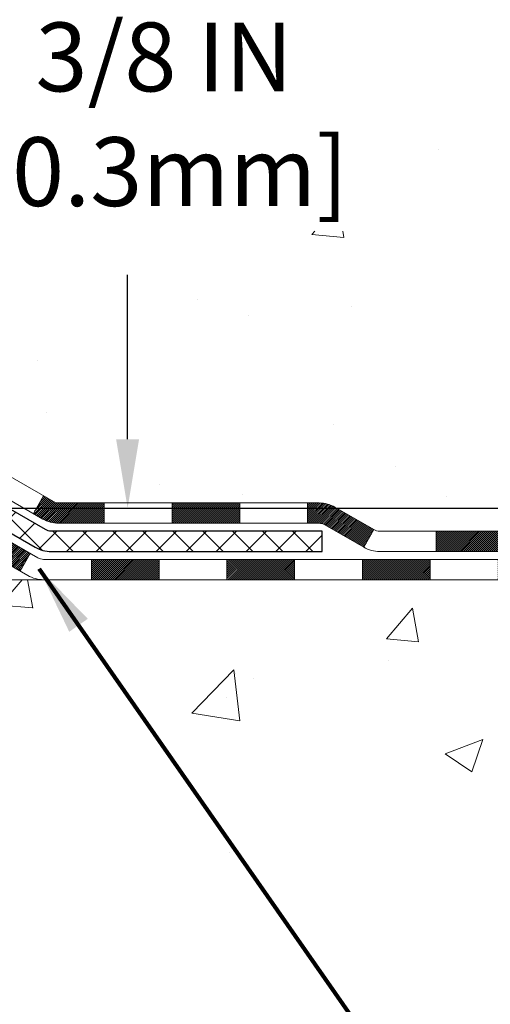
# Model space of a CAD drawing. Extents: x -308 to 3254, y -284 to 1977.
# Drawn here: x 22 to 23, y 11 to 14 of the extents above; entities that cross this region are included whole.
import ezdxf

# ---------------------------------------------------------------- set-up
doc = ezdxf.new("R2010")
doc.units = 0
doc.header["$LTSCALE"] = 5
doc.header["$MEASUREMENT"] = 0
doc.layers.get('DEFPOINTS').update_dxf_attribs({"linetype": 'CONTINUOUS'})
for name, color, linetype, lineweight in [('CONCRETE - H', 130, 'CONTINUOUS', 9), ('CONCRETE - L', 132, 'CONTINUOUS', 13), ('DECK COAT - H', 20, 'CONTINUOUS', 20), ('DECK COAT - L', 22, 'CONTINUOUS', 18), ('DIMS', 50, 'CONTINUOUS', 25), ('PVC SIDESHEET - H', 170, 'CONTINUOUS', 20), ('PVC SIDESHEET - L', 150, 'CONTINUOUS', 25), ('TEXT - 4', 241, 'CONTINUOUS', 25)]:
    doc.layers.add(name, color=color, linetype=linetype, lineweight=lineweight)
doc.styles.add('ROMANS', font='romans', dxfattribs={"width": 0.9})
doc.dimstyles.get("Standard").update_dxf_attribs({"dimtxt": 0.18, "dimasz": 0.18, "dimexe": 0.18, "dimexo": 0.0625, "dimgap": 0.09, "dimtad": 0, "dimtih": 1, "dimtoh": 1, "dimdec": 4, "dimzin": 0, "dimdsep": 46, "dimtxsty": 'Standard', "dimcen": 0.09, "dimadec": 0, "dimazin": 0, "dimtfac": 1, "dimtdec": 4, "dimtofl": 0, "dimtmove": 0, "dimatfit": 3, "dimfxl": 1, "dimtolj": 1, "dimtzin": 0, "dimarcsym": 0})
doc.dimstyles.new('STANDARD$0', dxfattribs={"dimtxt": 0.18, "dimasz": 0.18, "dimexe": 0.18, "dimexo": 0.0625, "dimgap": 0.09, "dimtad": 0, "dimtih": 1, "dimtoh": 1, "dimdec": 4, "dimzin": 0, "dimdsep": 46, "dimtxsty": 'Standard', "dimcen": 0.09, "dimadec": 0, "dimazin": 0, "dimtfac": 1, "dimtdec": 4, "dimtofl": 0, "dimtmove": 0, "dimatfit": 3, "dimfxl": 1, "dimtolj": 1, "dimtzin": 0, "dimarcsym": 0})
pattern_1 = [(49.99999999999999, (0, 0), (1.344862842376413, -0.1176602530923658), [0.140625, -1.546875]), (355, (0, 0), (-0.260158750524375, 1.410360250687522), [0.1125, -1.2375]), (100.45144446, (0.112071901875, -0.00980502), (1.084704087613335, 1.29269998306618), [0.11951286, -1.31464146]), (46.18420000000002, (0, 0.375), (2.001077495009198, -0.3103486514870185), [0.2109375, -2.3203125]), (96.63563549, (0.166756396875, 0.349137549375), (1.752491148139178, 1.826472376452282), [0.17926939125, -1.9719633]), (351.1841639899999, (0, 0.375), (1.7524911469777, 1.826472375506232), [0.16875, -1.856250001875]), (21, (0.1875, 0.28125), (1.119200722722116, -0.7549104199975103), [0.140625, -1.546875]), (326.0000000000001, (0.1875, 0.28125), (0.4562162473529657, 1.359656334462849), [0.1125, -1.2375]), (71.45144474, (0.28076672625, 0.21834079875), (1.575416956368696, 0.6047459115119134), [0.11951285625, -1.31464146]), (37.50000000000001, (0, 0), (0.02279972871992, 0.6241759759337091), [0, -1.2225, 0, -1.25625, 0, -1.2421875]), (7.499999999999999, (0, 0), (0.4932553827040286, 0.7395219597794255), [0, -0.7162499999999999, 0, -1.194375, 0, -0.4734375]), (327.5, (-0.418125, 0), (1.000917067823267, -0.04229038450196204), [0, -0.46875, 0, -1.4625, 0, -1.940625]), (317.5, (-0.605625, 0), (1.093474067516974, 0.1876968418730957), [0, -0.609375, 0, -0.97125, 0, -1.378125])]

# ---------------------------------------------------------------- blocks, each defined once
blk = doc.blocks.new('*D5')
at = {"layer": 'DEFPOINTS', "color": 0, "transparency": 16777216}
for p in [(20.43906783426706, 14.70059042701835), (22.04948060837765, 14.70059042701835), (21.23892587990122, 12.32565611193355)]:
    blk.add_point(p, dxfattribs=at)
at = {"layer": 'DIMS', "color": 0, "lineweight": -2, "transparency": 16777216}
for p, q in [((20.67906783426706, 14.70059042701835), (22.28948060837765, 14.70059042701835)), ((22.04948060837765, 14.46059042701835), (22.04948060837765, 14.2590493634221)), ((22.04948060837765, 12.56565611193355), (22.04948060837765, 13.1390493634221)), ((21.47892587990122, 12.32565611193355), (22.28948060837765, 12.32565611193355))]:
    blk.add_line(p, q, dxfattribs=at)
at = {"layer": 'DIMS', "color": 0, "transparency": 16777216}
for points in [[(22.00948060837765, 14.46059042701835), (22.08948060837765, 14.46059042701835), (22.04948060837765, 14.70059042701835)], [(22.00948060837765, 12.56565611193355), (22.08948060837765, 12.56565611193355), (22.04948060837765, 12.32565611193355)]]:
    blk.add_solid(points, dxfattribs=at)
at = {"layer": 'DIMS', "color": 0, "transparency": 16777216, "insert": (22.04948060837765, 13.69904936342211), "char_height": 0.24, "attachment_point": 5}
blk.add_mtext('\\A1;2 3/8 IN \\P [60.3mm]', dxfattribs=at)
blk = doc.blocks.new('*D6')
at = {"layer": 'DEFPOINTS', "color": 0, "transparency": 16777216}
for p in [(21.23892587990213, 12.32565611193355), (24.05366822539111, 12.07565661194143), (25.18189534448962, 12.07565661194143)]:
    blk.add_point(p, dxfattribs=at)
at = {"layer": 'DIMS', "color": 0, "lineweight": -2, "transparency": 16777216}
for p, q in [((25.18189534448962, 12.56565611193355), (25.18189534448962, 12.80565611193355)), ((21.47892587990212, 12.32565611193355), (25.42189534448962, 12.32565611193355)), ((24.29366822539111, 12.07565661194143), (25.42189534448962, 12.07565661194143)), ((25.18189534448962, 11.83565661194143), (25.18189534448962, 11.59565661194143)), ((25.18189534448962, 11.31739949673424), (25.18189534448962, 11.59565661194143)), ((25.42189534448962, 11.31739949673424), (25.18189534448962, 11.31739949673424))]:
    blk.add_line(p, q, dxfattribs=at)
at = {"layer": 'DIMS', "color": 0, "transparency": 16777216}
for points in [[(25.14189534448962, 12.56565611193355), (25.22189534448962, 12.56565611193355), (25.18189534448962, 12.32565611193355)], [(25.14189534448962, 11.83565661194143), (25.22189534448962, 11.83565661194143), (25.18189534448962, 12.07565661194143)]]:
    blk.add_solid(points, dxfattribs=at)
at = {"layer": 'DIMS', "color": 0, "transparency": 16777216, "insert": (26.42189534448961, 11.31739949673424), "char_height": 0.24, "attachment_point": 5}
blk.add_mtext('\\A1;1/4 IN \\P [6.4mm]', dxfattribs=at)

msp = doc.modelspace()

# ---------------------------------------------------------------- hatches: boundary and pattern name
at = {"layer": 'CONCRETE - H'}
h = msp.add_hatch(dxfattribs=at)
h.set_pattern_fill('AR-CONC', color=256, scale=0.1875)
h.set_pattern_definition(pattern_1)
h.paths.add_polyline_path([(21.07933253886497, 13.29147781719103), (23.05410056353782, 13.29147781719103), (23.05410056353782, 14.05147781719103), (21.07933253886497, 14.05147781719103)], flags=16)
edge = h.paths.add_edge_path()
edge.add_line((25.21206252756454, 13.54437370622057), (25.21068255745399, 13.54437370622057))
edge.add_line((25.21068255745399, 13.54437370622057), (25.210682557454, 14.29465599136545))
edge.add_line((25.210682557454, 14.29465599136545), (26.03646676374078, 14.29465599136545))
edge.add_line((26.03646676374078, 14.29465599136545), (26.03646676374078, 14.14062099867087))
edge.add_line((26.03646676374078, 14.14062099867087), (26.04841966995633, 14.1499000428127))
edge.add_line((26.04841966995633, 14.1499000428127), (26.06290323930355, 14.16120959832402))
edge.add_line((26.06290323930355, 14.16120959832402), (26.07720997783071, 14.1724495644429))
edge.add_line((26.07720997783071, 14.1724495644429), (26.09133554237407, 14.18361829705309))
edge.add_line((26.09133554237407, 14.18361829705309), (26.10527558976986, 14.19471415203835))
edge.add_line((26.10527558976986, 14.19471415203835), (26.11902577685432, 14.20573548528245))
edge.add_line((26.11902577685432, 14.20573548528245), (26.1325817604637, 14.21668065266915))
edge.add_line((26.1325817604637, 14.21668065266915), (26.14593919743423, 14.22754801008221))
edge.add_line((26.14593919743423, 14.22754801008221), (26.15909374460216, 14.23833591340539))
edge.add_line((26.15909374460216, 14.23833591340539), (26.17204105880372, 14.24904271852246))
edge.add_line((26.17204105880372, 14.24904271852246), (26.18477679687517, 14.25966678131718))
edge.add_line((26.18477679687517, 14.25966678131718), (26.19729661565274, 14.27020645767331))
edge.add_line((26.19729661565274, 14.27020645767331), (26.20959617197266, 14.28066010347461))
edge.add_line((26.20959617197266, 14.28066010347461), (26.22167112267119, 14.29102607460484))
edge.add_line((26.22167112267119, 14.29102607460484), (26.23351712458456, 14.30130272694778))
edge.add_line((26.23351712458456, 14.30130272694778), (26.24512983454901, 14.31148841638717))
edge.add_line((26.24512983454901, 14.31148841638717), (26.25650490940079, 14.32158149880678))
edge.add_line((26.25650490940079, 14.32158149880678), (26.26763800597613, 14.33158033009038))
edge.add_line((26.26763800597613, 14.33158033009038), (26.27852478111128, 14.34148326612173))
edge.add_line((26.27852478111128, 14.34148326612173), (26.28916089164247, 14.35128866278458))
edge.add_line((26.28916089164247, 14.35128866278458), (26.29954199440596, 14.3609948759627))
edge.add_line((26.29954199440596, 14.3609948759627), (26.30966374623797, 14.37060026153986))
edge.add_line((26.30966374623797, 14.37060026153986), (26.31952180397476, 14.38010317539981))
edge.add_line((26.31952180397476, 14.38010317539981), (26.32911182445255, 14.38950197342632))
edge.add_line((26.32911182445255, 14.38950197342632), (26.33842946450759, 14.39879501150315))
edge.add_line((26.33842946450759, 14.39879501150315), (26.34747038097613, 14.40798064551406))
edge.add_line((26.34747038097613, 14.40798064551406), (26.3562302306944, 14.41705723134282))
edge.add_line((26.3562302306944, 14.41705723134282), (26.36470467049865, 14.42602312487318))
edge.add_line((26.36470467049865, 14.42602312487318), (26.37288935722511, 14.43487668198891))
edge.add_line((26.37288935722511, 14.43487668198891), (26.38077994771002, 14.44361625857378))
edge.add_line((26.38077994771002, 14.44361625857378), (26.38837209878964, 14.45224021051153))
edge.add_line((26.38837209878964, 14.45224021051153), (26.39566146730019, 14.46074689368595))
edge.add_line((26.39566146730019, 14.46074689368595), (26.40264371007792, 14.46913466398078))
edge.add_line((26.40264371007792, 14.46913466398078), (26.40931448395908, 14.47740187727979))
edge.add_line((26.40931448395908, 14.47740187727979), (26.41566944577989, 14.48554688946674))
edge.add_line((26.41566944577989, 14.48554688946674), (26.42170425237661, 14.4935680564254))
edge.add_line((26.42170425237661, 14.4935680564254), (26.42741456058547, 14.50146373403953))
edge.add_line((26.42741456058547, 14.50146373403953), (26.43279602724271, 14.50923227819288))
edge.add_line((26.43279602724271, 14.50923227819288), (26.43784430918458, 14.51687204476923))
edge.add_line((26.43784430918458, 14.51687204476923), (26.44255506324732, 14.52438138965233))
edge.add_line((26.44255506324732, 14.52438138965233), (26.44692394626716, 14.53175866872595))
edge.add_line((26.44692394626716, 14.53175866872595), (26.45094661508035, 14.53900223787384))
edge.add_line((26.45094661508035, 14.53900223787384), (26.45461872652312, 14.54611045297978))
edge.add_line((26.45461872652312, 14.54611045297978), (26.45793593743173, 14.55308166992752))
edge.add_line((26.45793593743173, 14.55308166992752), (26.46089390464241, 14.55991424460082))
edge.add_line((26.46089390464241, 14.55991424460082), (26.4634882849914, 14.56660653288345))
edge.add_line((26.4634882849914, 14.56660653288345), (26.46571473531494, 14.57315689065918))
edge.add_line((26.46571473531494, 14.57315689065918), (26.46756891244928, 14.57956367381175))
edge.add_line((26.46756891244928, 14.57956367381175), (26.46904647323065, 14.58582523822494))
edge.add_line((26.46904647323065, 14.58582523822494), (26.47014307449529, 14.59193993978251))
edge.add_line((26.47014307449529, 14.59193993978251), (26.47085437307945, 14.59790613436821))
edge.add_line((26.47085437307945, 14.59790613436821), (26.47117602581937, 14.60372217786582))
edge.add_line((26.47117602581937, 14.60372217786582), (26.47110368955129, 14.60938642615909))
edge.add_line((26.47110368955129, 14.60938642615909), (26.47063302111145, 14.61489723513178))
edge.add_line((26.47063302111145, 14.61489723513178), (26.46975967733608, 14.62025296066766))
edge.add_line((26.46975967733608, 14.62025296066766), (26.46847931506144, 14.6254519586505))
edge.add_line((26.46847931506144, 14.6254519586505), (26.46678759112376, 14.63049258496404))
edge.add_line((26.46678759112376, 14.63049258496404), (26.46468016235928, 14.63537319549206))
edge.add_line((26.46468016235928, 14.63537319549206), (26.46215268560425, 14.64009214611832))
edge.add_line((26.46215268560425, 14.64009214611832), (26.4592008176949, 14.64464779272658))
edge.add_line((26.4592008176949, 14.64464779272658), (26.45582021546747, 14.6490384912006))
edge.add_line((26.45582021546747, 14.6490384912006), (26.45200653575822, 14.65326259742414))
edge.add_line((26.45200653575822, 14.65326259742414), (26.44775543540337, 14.65731846728097))
edge.add_line((26.44775543540337, 14.65731846728097), (26.44306257123916, 14.66120445665485))
edge.add_line((26.44306257123916, 14.66120445665485), (26.43792360010185, 14.66491892142954))
edge.add_line((26.43792360010185, 14.66491892142954), (26.43233417882767, 14.6684602174888))
edge.add_line((26.43233417882767, 14.6684602174888), (26.42628996425286, 14.67182670071639))
edge.add_line((26.42628996425286, 14.67182670071639), (26.41978661321367, 14.67501672699609))
edge.add_line((26.41978661321367, 14.67501672699609), (26.41281978254632, 14.67802865221164))
edge.add_line((26.41281978254632, 14.67802865221164), (26.40538512908707, 14.68086083224682))
edge.add_line((26.40538512908707, 14.68086083224682), (26.39747830967216, 14.68351162298538))
edge.add_line((26.39747830967216, 14.68351162298538), (26.38909498113782, 14.68597938031109))
edge.add_line((26.38909498113782, 14.68597938031109), (26.3802308003203, 14.6882624601077))
edge.add_line((26.3802308003203, 14.6882624601077), (26.37088142405583, 14.69035921825899))
edge.add_line((26.37088142405583, 14.69035921825899), (26.36104250918067, 14.69226801064871))
edge.add_line((26.36104250918067, 14.69226801064871), (26.35070971253104, 14.69398719316063))
edge.add_line((26.35070971253104, 14.69398719316063), (26.3398786909432, 14.6955151216785))
edge.add_line((26.3398786909432, 14.6955151216785), (26.32854510125338, 14.6968501520861))
edge.add_line((26.32854510125338, 14.6968501520861), (26.31670460029782, 14.69799064026717))
edge.add_line((26.31670460029782, 14.69799064026717), (26.30435284491276, 14.6989349421055))
edge.add_line((26.30435284491276, 14.6989349421055), (26.29148549193445, 14.69968141348483))
edge.add_line((26.29148549193445, 14.69968141348483), (26.27809819819912, 14.70022841028892))
edge.add_line((26.27809819819912, 14.70022841028892), (26.26418662054302, 14.70057428840155))
edge.add_line((26.26418662054302, 14.70057428840155), (26.24974641580239, 14.70071740370648))
edge.add_line((26.24974641580239, 14.70071740370648), (26.23477324081347, 14.70065611208746))
edge.add_line((26.23477324081347, 14.70065611208746), (22.50771940930525, 14.70059042701904))
edge.add_line((22.50771940930525, 14.70059042701904), (18.35835917285027, 14.70059042701907))
edge.add_line((18.35835917285027, 14.70059042701907), (18.35835917285027, 14.07603041269657))
edge.add_arc((18.27961901537011, 14.07603041269648), 0.07874015748015877, -73.68378305896272, 6.730260793119669e-11, ccw=False)
edge.add_line((18.30174014608031, 14.00046145097208), (18.08080011773205, 13.99729025521627))
edge.add_line((18.08080011773205, 13.99729025521627), (18.08080011773205, 14.0509841278067))
edge.add_line((18.08080011773205, 14.0509841278067), (18.00993397599956, 14.0509841278065))
edge.add_line((18.00993397599956, 14.0509841278065), (17.99105787112427, 14.05095452201279))
edge.add_line((17.99105787112427, 14.05095452201279), (17.99105787112427, 14.0017715293891))
edge.add_arc((17.7245009051336, 14.00177152938935), 0.2665569659906734, 311.8061494062986, 359.99999999994617, ccw=False)
edge.add_line((17.90219110433469, 13.80307877857537), (17.79260959264144, 13.73217876736477))
edge.add_arc((17.81433841828096, 13.69859516814835), 0.04000000000002416, 122.9031521390547, 180.0000000000458)
edge.add_line((17.77433841828093, 13.69859516814832), (17.77433841828071, 13.41922713808647))
edge.add_line((17.77433841828071, 13.41922713808647), (17.87276361513142, 13.41922713808641))
edge.add_line((17.87276361513142, 13.41922713808641), (17.87276361512778, 12.85771641111494))
edge.add_arc((17.91276361512774, 12.85771641111454), 0.03999999999996363, 179.9999999994301, 270)
edge.add_line((17.91276361512774, 12.81771641111457), (19.43466237769428, 12.81771641111438))
edge.add_arc((19.43466237769428, 12.85708648985452), 0.03937007874014807, 269.9999999999948, 315.0000000002011)
edge.add_line((19.46250122734739, 12.82924764020161), (19.57896798441197, 12.94571439726671))
edge.add_arc((19.82867045812506, 12.69601192355468), 0.3531326248824123, 103.90200089108009, 135.00000000012, ccw=False)
edge.add_arc((20.11795562977892, 11.52723981257115), 1.557173387461357, 76.09799910892752, 103.90200089108549, ccw=False)
edge.add_arc((20.40724080143264, 12.69601192355519), 0.3531326248819522, 44.99999999991542, 76.09799910893412, ccw=False)
edge.add_line((20.65694327514524, 12.94571439726705), (20.77341003221034, 12.82924764020161))
edge.add_arc((20.80124888186345, 12.85708648985464), 0.03937007874023183, 224.9999999999067, 269.9999999999948)
edge.add_line((20.80124888186344, 12.8177164111144), (20.94755392779911, 12.8177164111144))
edge.add_arc((20.94755392779917, 12.70748019064236), 0.110236220472045, 60.0000000000295, 90.00000000003331, ccw=False)
edge.add_line((21.00267203803514, 12.80294755798836), (21.79879290299681, 12.34330696229542))
edge.add_line((21.79879290299681, 12.34330696229542), (22.71730287734147, 12.34330696229544))
edge.add_arc((22.7173028773415, 12.2330707418226), 0.1102362204728444, 59.99999999987489, 90.0000000000166, ccw=False)
edge.add_line((22.77242098757813, 12.32853810916914), (22.90818216671738, 12.25015635584718))
edge.add_arc((22.92786720608757, 12.28425184418528), 0.03937007874032085, 239.9999999999598, 270.0000000000879)
edge.add_line((22.92786720608763, 12.24488176544496), (23.59755224545773, 12.24488176544493))
edge.add_line((23.59755224545773, 12.24488176544493), (23.59755224545773, 12.07559092687158))
edge.add_line((23.59755224545773, 12.07559092687158), (24.05366822539105, 12.07559092687283))
edge.add_line((24.05366822539105, 12.07559092687283), (24.0563095034259, 12.09287556234295))
edge.add_line((24.0563095034259, 12.09287556234295), (24.0589772370256, 12.10992433765102))
edge.add_line((24.0589772370256, 12.10992433765102), (24.0616737757696, 12.12674113604211))
edge.add_line((24.0616737757696, 12.12674113604211), (24.06440146923732, 12.14332984076094))
edge.add_line((24.06440146923732, 12.14332984076094), (24.06716266700819, 12.15969433505219))
edge.add_line((24.06716266700819, 12.15969433505219), (24.06995971866166, 12.17583850216056))
edge.add_line((24.06995971866166, 12.17583850216056), (24.07279497377715, 12.19176622533074))
edge.add_line((24.07279497377715, 12.19176622533074), (24.07567078193408, 12.20748138780744))
edge.add_line((24.07567078193408, 12.20748138780744), (24.07858949271188, 12.22298787283533))
edge.add_line((24.07858949271188, 12.22298787283533), (24.08155345569, 12.23828956365911))
edge.add_line((24.08155345569, 12.23828956365911), (24.08456502044785, 12.25339034352349))
edge.add_line((24.08456502044785, 12.25339034352349), (24.08762653656487, 12.26829409567315))
edge.add_line((24.08762653656487, 12.26829409567315), (24.09074035362049, 12.28300470335279))
edge.add_line((24.09074035362049, 12.28300470335279), (24.09390882119413, 12.2975260498071))
edge.add_line((24.09390882119413, 12.2975260498071), (24.09713428886523, 12.31186201828078))
edge.add_line((24.09713428886523, 12.31186201828078), (24.10041910621322, 12.32601649201852))
edge.add_line((24.10041910621322, 12.32601649201852), (24.10376562281752, 12.33999335426502))
edge.add_line((24.10376562281752, 12.33999335426502), (24.10717618825757, 12.35379648826496))
edge.add_line((24.10717618825757, 12.35379648826496), (24.1106531521128, 12.36742977726305))
edge.add_line((24.1106531521128, 12.36742977726305), (24.11419886396263, 12.38089710450397))
edge.add_line((24.11419886396263, 12.38089710450397), (24.1178156733865, 12.39420235323243))
edge.add_line((24.1178156733865, 12.39420235323243), (24.12150592996383, 12.40734940669312))
edge.add_line((24.12150592996383, 12.40734940669312), (24.12527198327406, 12.42034214813072))
edge.add_line((24.12527198327406, 12.42034214813072), (24.12911618289662, 12.43318446078994))
edge.add_line((24.12911618289662, 12.43318446078994), (24.13304087841093, 12.44588022791547))
edge.add_line((24.13304087841093, 12.44588022791547), (24.13704841939643, 12.458433332752))
edge.add_line((24.13704841939643, 12.458433332752), (24.14114115543254, 12.47084765854423))
edge.add_line((24.14114115543254, 12.47084765854423), (24.1453214360987, 12.48312708853685))
edge.add_line((24.1453214360987, 12.48312708853685), (24.14959161097433, 12.49527550597456))
edge.add_line((24.14959161097433, 12.49527550597456), (24.15395402963887, 12.50729679410205))
edge.add_line((24.15395402963887, 12.50729679410205), (24.15841104167174, 12.51919483616401))
edge.add_line((24.15841104167174, 12.51919483616401), (24.16296499665238, 12.53097351540514))
edge.add_line((24.16296499665238, 12.53097351540514), (24.16761824416022, 12.54263671507013))
edge.add_line((24.16761824416022, 12.54263671507013), (24.17237313377468, 12.55418831840369))
edge.add_line((24.17237313377468, 12.55418831840369), (24.17723201507519, 12.56563220865049))
edge.add_line((24.17723201507519, 12.56563220865049), (24.18219723764119, 12.57697226905523))
edge.add_line((24.18219723764119, 12.57697226905523), (24.1872711510521, 12.58821238286262))
edge.add_line((24.1872711510521, 12.58821238286262), (24.19245610488736, 12.59935643331734))
edge.add_line((24.19245610488736, 12.59935643331734), (24.19775444872639, 12.61040830366409))
edge.add_line((24.19775444872639, 12.61040830366409), (24.20316853214863, 12.62137187714757))
edge.add_line((24.20316853214863, 12.62137187714757), (24.2087007047335, 12.63225103701245))
edge.add_line((24.2087007047335, 12.63225103701245), (24.21435331606043, 12.64304966650345))
edge.add_line((24.21435331606043, 12.64304966650345), (24.22012871570886, 12.65377164886526))
edge.add_line((24.22012871570886, 12.65377164886526), (24.22602925325821, 12.66442086734256))
edge.add_line((24.22602925325821, 12.66442086734256), (24.23205727828792, 12.67500120518006))
edge.add_line((24.23205727828792, 12.67500120518006), (24.23821514037741, 12.68551654562245))
edge.add_line((24.23821514037741, 12.68551654562245), (24.24450518910611, 12.69597077191441))
edge.add_line((24.24450518910611, 12.69597077191441), (24.25092977405346, 12.70636776730066))
edge.add_line((24.25092977405346, 12.70636776730066), (24.25749124479888, 12.71671141502587))
edge.add_line((24.25749124479888, 12.71671141502587), (24.2641919509218, 12.72700559833475))
edge.add_line((24.2641919509218, 12.72700559833475), (24.27103424200166, 12.73725420047199))
edge.add_line((24.27103424200166, 12.73725420047199), (24.27802046761788, 12.74746110468228))
edge.add_line((24.27802046761788, 12.74746110468228), (24.28515297734989, 12.75763019421032))
edge.add_line((24.28515297734989, 12.75763019421032), (24.29243412077713, 12.7677653523008))
edge.add_line((24.29243412077713, 12.7677653523008), (24.29986624747901, 12.77787046219842))
edge.add_line((24.29986624747901, 12.77787046219842), (24.30745170703499, 12.78794940714787))
edge.add_line((24.30745170703499, 12.78794940714787), (24.31519284902447, 12.79800607039384))
edge.add_line((24.31519284902447, 12.79800607039384), (24.32309202302689, 12.80804433518103))
edge.add_line((24.32309202302689, 12.80804433518103), (24.3311515786217, 12.81806808475413))
edge.add_line((24.3311515786217, 12.81806808475413), (24.3393738653883, 12.82808120235784))
edge.add_line((24.3393738653883, 12.82808120235784), (24.34776123290613, 12.83808757123685))
edge.add_line((24.34776123290613, 12.83808757123685), (24.35631603075463, 12.84809107463586))
edge.add_line((24.35631603075463, 12.84809107463586), (24.36504060851322, 12.85809559579956))
edge.add_line((24.36504060851322, 12.85809559579956), (24.37393731576132, 12.86810501797264))
edge.add_line((24.37393731576132, 12.86810501797264), (24.38300850207839, 12.8781232243998))
edge.add_line((24.38300850207839, 12.8781232243998), (24.39225651704383, 12.88815409832573))
edge.add_line((24.39225651704383, 12.88815409832573), (24.40168371023708, 12.89820152299513))
edge.add_line((24.40168371023708, 12.89820152299513), (24.41129243123758, 12.90826938165269))
edge.add_line((24.41129243123758, 12.90826938165269), (24.42108502962475, 12.9183615575431))
edge.add_line((24.42108502962475, 12.9183615575431), (24.43106385497802, 12.92848193391106))
edge.add_line((24.43106385497802, 12.92848193391106), (24.44123125687682, 12.93863439400127))
edge.add_line((24.44123125687682, 12.93863439400127), (24.45158958490058, 12.94882282105842))
edge.add_line((24.45158958490058, 12.94882282105842), (24.46214118862873, 12.95905109832719))
edge.add_line((24.46214118862873, 12.95905109832719), (24.47288841764071, 12.9693231090523))
edge.add_line((24.47288841764071, 12.9693231090523), (24.48383362151593, 12.97964273647842))
edge.add_line((24.48383362151593, 12.97964273647842), (24.49497914983384, 12.99001386385026))
edge.add_line((24.49497914983384, 12.99001386385026), (24.50632735217386, 13.00044037441251))
edge.add_line((24.50632735217386, 13.00044037441251), (24.51788057811542, 13.01092615140986))
edge.add_line((24.51788057811542, 13.01092615140986), (24.52964117723795, 13.02147507808701))
edge.add_line((24.52964117723795, 13.02147507808701), (24.54161149912087, 13.03209103768865))
edge.add_line((24.54161149912087, 13.03209103768865), (24.55379389334363, 13.04277791345947))
edge.add_line((24.55379389334363, 13.04277791345947), (24.56619070948565, 13.05353958864418))
edge.add_line((24.56619070948565, 13.05353958864418), (24.57880381302729, 13.06437954668275))
edge.add_line((24.57880381302729, 13.06437954668275), (24.59163095450384, 13.07529787259002))
edge.add_line((24.59163095450384, 13.07529787259002), (24.6046678067349, 13.08629293545))
edge.add_line((24.6046678067349, 13.08629293545), (24.6179100265567, 13.09736309114646))
edge.add_line((24.6179100265567, 13.09736309114646), (24.63135327080549, 13.10850669556314))
edge.add_line((24.63135327080549, 13.10850669556314), (24.64499319631751, 13.11972210458382))
edge.add_line((24.64499319631751, 13.11972210458382), (24.65882545992901, 13.13100767409226))
edge.add_line((24.65882545992901, 13.13100767409226), (24.67284571847621, 13.14236175997222))
edge.add_line((24.67284571847621, 13.14236175997222), (24.68704962879537, 13.15378271810746))
edge.add_line((24.68704962879537, 13.15378271810746), (24.70143284772272, 13.16526890438174))
edge.add_line((24.70143284772272, 13.16526890438174), (24.71599103209451, 13.17681867467883))
edge.add_line((24.71599103209451, 13.17681867467883), (24.73071983874697, 13.18843038488248))
edge.add_line((24.73071983874697, 13.18843038488248), (24.74561492451635, 13.20010239087647))
edge.add_line((24.74561492451635, 13.20010239087647), (24.76067194623888, 13.21183304854455))
edge.add_line((24.76067194623888, 13.21183304854455), (24.77588656075082, 13.22362071377048))
edge.add_line((24.77588656075082, 13.22362071377048), (24.79125442488839, 13.23546374243803))
edge.add_line((24.79125442488839, 13.23546374243803), (24.80677119548784, 13.24736049043096))
edge.add_line((24.80677119548784, 13.24736049043096), (24.82243252938542, 13.25930931363304))
edge.add_line((24.82243252938542, 13.25930931363304), (24.83823408341735, 13.27130856792802))
edge.add_line((24.83823408341735, 13.27130856792802), (24.8541715144199, 13.28335660919966))
edge.add_line((24.8541715144199, 13.28335660919966), (24.87024047922928, 13.29545179333173))
edge.add_line((24.87024047922928, 13.29545179333173), (24.88643663468175, 13.307592476208))
edge.add_line((24.88643663468175, 13.307592476208), (24.90275563761355, 13.31977701371221))
edge.add_line((24.90275563761355, 13.31977701371221), (24.91919314486091, 13.33200376172815))
edge.add_line((24.91919314486091, 13.33200376172815), (24.93574481326008, 13.34427107613956))
edge.add_line((24.93574481326008, 13.34427107613956), (24.9524062996473, 13.35657731283021))
edge.add_line((24.9524062996473, 13.35657731283021), (24.96917326085881, 13.36892082768386))
edge.add_line((24.96917326085881, 13.36892082768386), (24.98604135373084, 13.38129997658428))
edge.add_line((24.98604135373084, 13.38129997658428), (25.00300623509965, 13.39371311541522))
edge.add_line((25.00300623509965, 13.39371311541522), (25.02006356180148, 13.40615860006045))
edge.add_line((25.02006356180148, 13.40615860006045), (25.03720899067256, 13.41863478640374))
edge.add_line((25.03720899067256, 13.41863478640374), (25.05443817854913, 13.43114003032884))
edge.add_line((25.05443817854913, 13.43114003032884), (25.07174678226743, 13.44367268771951))
edge.add_line((25.07174678226743, 13.44367268771951), (25.08913045866372, 13.45623111445952))
edge.add_line((25.08913045866372, 13.45623111445952), (25.10658486457422, 13.46881366643264))
edge.add_line((25.10658486457422, 13.46881366643264), (25.12410565683518, 13.48141869952261))
edge.add_line((25.12410565683518, 13.48141869952261), (25.14168849228284, 13.49404456961321))
edge.add_line((25.14168849228284, 13.49404456961321), (25.15932902775343, 13.5066896325882))
edge.add_line((25.15932902775343, 13.5066896325882), (25.17702292008321, 13.51935224433134))
edge.add_line((25.17702292008321, 13.51935224433134), (25.19476582610841, 13.53203076072639))
edge.add_line((25.19476582610841, 13.53203076072639), (25.21206252756454, 13.54437370622057))
h = msp.add_hatch(dxfattribs=at)
h.set_pattern_fill('AR-CONC', color=256, scale=0.1875)
h.set_pattern_definition(pattern_1)
edge = h.paths.add_edge_path()
edge.add_line((24.05366822539111, 12.07565661194143), (20.3481794293445, 12.07565661193105))
edge.add_line((20.34817942934455, 12.07565661193105), (20.34817942934677, 11.29310722976028))
edge.add_line((20.34817942934671, 11.29310722976028), (20.08259499980102, 11.36600346959962))
edge.add_line((20.08259499980102, 11.36600346959962), (20.19284681459041, 11.26255918903313))
edge.add_line((20.19284681459044, 11.26255918903313), (19.88069681888246, 11.31197339057873))
edge.add_line((19.88069681888248, 11.31197339057873), (19.88069681888032, 12.07565661192974))
edge.add_line((19.88069681888032, 12.07565661192974), (16.93906783426741, 12.0756566119217))
edge.add_line((16.93906783426735, 12.0756566119217), (16.93906783427343, 10.06231002247959))
edge.add_spline(control_points=[(17.00772609023346, 10.06231002247959), (17.44729304568165, 10.0791994800765), (18.37878866116887, 10.11499028624262), (20.18107823540879, 9.424616983937412), (21.49639989866364, 11.42264364643155), (23.83667553684359, 10.92952752269015), (24.01644213157306, 11.87903289484903), (24.05366822539111, 12.07565661194143)], knot_values=[0, 0, 0, 0, 1.332308185977958, 2.823322404776333, 5.141569464197557, 7.287758576092783, 7.84826058583667, 7.84826058583667, 7.84826058583667, 7.84826058583667], degree=3, periodic=0)
h.paths.add_polyline_path([(20.84471682484765, 10.57407260437855), (24.48243111056193, 10.57407260437855), (24.48243111056193, 11.33407260437855), (20.84471682484765, 11.33407260437855)], flags=9)
h.paths.add_polyline_path([(19.42016961675901, 9.933478508905889), (22.81102675961615, 9.933478508905889), (22.81102675961615, 10.29347850890589), (19.42016961675901, 10.29347850890589)], flags=24)
at = {"layer": 'DECK COAT - H'}
h = msp.add_hatch(dxfattribs=at)
h.set_pattern_fill('ANSI31', color=256, scale=0.03937007874015748, style=0)
h.set_pattern_definition([(45, (-166.8471111007169, -194.7783368117558), (-0.00347985620662671, 0.00347985620662671), [])])
h.paths.add_polyline_path([(22.86801453920589, 12.14652225366326), (23.10423501164678, 12.14652225366326), (23.10423501164678, 12.07565661193875), (22.86801453920589, 12.0756566119381)])
h.paths.add_polyline_path([(23.12511130057601, 12.24494745051352), (23.3613317730169, 12.24494745051352), (23.3613317730169, 12.17408130878125), (23.12511130057601, 12.17408130878125)])
h.paths.add_polyline_path([(23.34045548408767, 12.14652225366326), (23.57667595652856, 12.14652225366326), (23.57667595652856, 12.07565661194009), (23.34045548408767, 12.07565661193944)])
h.paths.add_polyline_path([(21.06110366300118, 12.46014530105636), (21.0965367338672, 12.52151718006461), (21.29468615555811, 12.40711555811164), (21.25925308469203, 12.34574367910334)])
h.paths.add_polyline_path([(21.47024952305679, 12.22392482861541), (21.50568259392276, 12.28529670762377), (21.71025552395076, 12.16718647140327), (21.6748224530844, 12.10581459239505)])
h.paths.add_polyline_path([(21.92313264944187, 12.14652225366326), (22.15935312188276, 12.14652225366326), (22.15935312188276, 12.07565661193611), (21.92313264944187, 12.07565661193546)])
h.paths.add_polyline_path([(22.39557359432365, 12.14652225366326), (22.63179406676454, 12.14652225366326), (22.63179406676454, 12.07565661193745), (22.39557359432365, 12.07565661193679)])
h.paths.add_polyline_path([(21.75422501015657, 12.28727535875787), (21.721090462559, 12.30640557353514), (21.756523285188, 12.36777702258449), (21.79879290299687, 12.34337264736401), (21.96839823850314, 12.34337264736401), (21.96839823850314, 12.27250650563174), (21.80934312039284, 12.27250650563174, -0.1316524975874593)])
h.paths.add_polyline_path([(22.20461871094403, 12.34337264736401), (22.44083918338492, 12.34337264736403), (22.44083918338492, 12.27250650563174), (22.20461871094403, 12.27250650563174)])
h.paths.add_polyline_path([(22.67705965582581, 12.34337264736403), (22.71730287734152, 12.34337264736403, -0.13165249758788), (22.77242098757813, 12.32860379423776), (22.90818216671772, 12.25022204091569), (22.87274909585159, 12.1888501619073), (22.7369879167112, 12.26723191522957, 0.1316524975874756), (22.71730287734124, 12.27250650563174), (22.67705965582581, 12.27250650563174)])
h.paths.add_polyline_path([(19.15582233210023, 12.81778209618302), (19.43466237769428, 12.81778209618297, 0.02144170133286832), (19.43803436993585, 12.81792676519511), (19.4380343699363, 12.74696753909596, -0.007648538883007126), (19.43466237769417, 12.7469159544507), (19.15582233210068, 12.74691595445067)])
h.paths.add_polyline_path([(17.80189747339853, 13.41929282315498), (17.87276361513148, 13.41929282315498), (17.87276361512966, 13.17931836145696), (17.80189747339944, 13.17929280755236)])
h.paths.add_polyline_path([(17.60504707969801, 13.26111517270799), (17.67591322143051, 13.26111517270776), (17.67591322143022, 13.12583116960191), (17.60504707969801, 13.12583116960191)])
h.paths.add_polyline_path([(17.60504707969801, 13.12583116960191), (17.67591322143022, 13.12583116960191), (17.67591322143005, 13.02111517270866), (17.60504707969801, 13.02111517270752)])
h.paths.add_polyline_path([(17.80189747339944, 12.93929279194769), (17.87276361512784, 12.93931834585412), (17.87276361512784, 12.85778209618313, 0.4142135623712203), (17.91276361512752, 12.81778209618317), (17.94828043269433, 12.81778209618294), (17.94828043269297, 12.7469159544509), (17.91189747339968, 12.74691595445067, -0.4142135623765413), (17.80189747339898, 12.85691595445134)])
h.paths.add_polyline_path([(17.60504707969847, 12.66006556074937), (17.60504707969847, 12.78111517270774), (17.67591322143005, 12.7811151727082), (17.67591322142954, 12.6609317024821, 0.3230066081246844), (17.70328937832971, 12.62297595739123), (17.68085243508983, 12.55551544702364, -0.3243838847997233)])
h.paths.add_polyline_path([(17.90757177127432, 12.62093170248151), (18.14379224371658, 12.62093170248174), (18.14379224371748, 12.5500655607497), (17.90757177127659, 12.55006556074947)])
h.paths.add_polyline_path([(18.1882804326923, 12.81778209618339), (18.42450090513455, 12.81778209618294), (18.4245009051341, 12.7469159544509), (18.18828043269275, 12.74691595445044)])
h.paths.add_polyline_path([(18.38001271615792, 12.62093170248197), (18.61623318859972, 12.6209317024822), (18.6162331885979, 12.55006556074925), (18.38001271615701, 12.55006556074925)])
h.paths.add_polyline_path([(18.66072137757453, 12.81778209618317), (18.89694185001588, 12.81778209618271), (18.89694185001451, 12.74691595445067), (18.66072137757408, 12.74691595445044)])
h.paths.add_polyline_path([(18.85245352063191, 12.62133117537105), (19.08261266145666, 12.62141207205109), (19.10577150526603, 12.62138641449492), (19.10577100149214, 12.55006556074973), (19.05931692682134, 12.5500655607497), (18.85245366103879, 12.55006556074967)])
h.paths.add_polyline_path([(19.39354618096013, 12.62106759050862), (19.51611324484179, 12.62093179913016, 0.1994882954708753), (19.54403933017659, 12.63246293156941), (19.5827353311941, 12.67115893258698), (19.63284526056947, 12.62104900321138), (19.59414925955224, 12.5823530021941, -0.1989123673797833), (19.51620048052359, 12.55006556074993), (19.39354618096013, 12.55006556074987)])
h.paths.add_polyline_path([(19.74382612794909, 13.03886630504327, -0.01313217533145643), (19.82370137036014, 13.05642399842107), (19.83709272691794, 12.9868346198238, 0.01313217533150053), (19.76085256477143, 12.9700759678356, 0.1237366593048741), (19.63936958065131, 12.90545656004277), (19.59184348877022, 12.95802347582195, -0.1237366593045468)])
h.paths.add_polyline_path([(19.76558559348638, 12.83906164842007, -0.04324640446494563), (19.79112178578873, 12.84778203502172, -0.04070359398944687), (20.00936632760204, 12.88328743365749), (20.01502329650884, 12.81264743969651, 0.04070359398948228), (19.80814822261095, 12.77899169781396, 0.04324640446477226), (19.79419141082633, 12.77422556850827)])
h.paths.add_polyline_path([(20.06389637016127, 13.08354023413274, -0.008681031131023684), (20.11795562977863, 13.08447888510109), (20.11795562977863, 13.01361274336882, 0.00868103113099661), (20.06635657862944, 13.01271680991228)])
h.paths.add_polyline_path([(20.11795562977863, 13.08447888510109, -0.03017502883199581), (20.30539400893485, 13.0731566588572), (20.29686378689894, 13.00280578568534, 0.03017502883198581), (20.11795562977863, 13.01361274336882)])
h.paths.add_polyline_path([(20.25189370672024, 12.88101862784826, -0.03601941678384556), (20.44478947376894, 12.84778203502178, -0.09356015409363329), (20.49750998380154, 12.82365350955108), (20.45657744384835, 12.7658042466603, 0.09356015409468284), (20.42776303694666, 12.77899169781402, 0.03601941678384376), (20.24491619124228, 12.81049682751835)])
h.paths.add_polyline_path([(20.51591347847807, 12.95658599001182), (20.54319696338933, 13.0219895181669, -0.09785809462227743), (20.65694327514512, 12.94578008233576), (20.73628399665586, 12.86643936082486), (20.68617406728026, 12.81632943144969), (20.60683334576953, 12.89567015296045, 0.09785809462206901)])
h.paths.add_polyline_path([(20.67030592297806, 12.65402893797246), (20.69187192938125, 12.63246293156915, 0.1989123673799086), (20.7197107790343, 12.620931702482), (20.86695487352245, 12.62093170248203), (20.86695487352245, 12.55006556074973), (20.71971077903459, 12.55006556074973, -0.1989123673795948), (20.64176200000611, 12.58235300219376), (20.62019599360258, 12.60391900859723)])
h.paths.add_polyline_path([(20.96723896716969, 12.7416413640485, 0.1316524975875087), (20.94755392779956, 12.7469159544507), (20.91227250391103, 12.7469159544507), (20.91227250391103, 12.817782096183), (20.94755392779916, 12.817782096183, -0.1316524975874033), (21.00267203803514, 12.80301324305692), (21.14280449510477, 12.72210773124563), (21.10737142423852, 12.66073585223755)])
h.paths.add_polyline_path([(21.31194435426642, 12.54262561601696), (21.34737742513238, 12.60399749502533), (21.55195035516044, 12.48588725880474), (21.51651728429431, 12.42451537979638)])
at = {"layer": 'PVC SIDESHEET - H'}
h = msp.add_hatch(dxfattribs=at)
h.set_pattern_fill('ANSI37', color=256, scale=0.5905511811023622)
h.set_pattern_definition([(45, (-166.8471111007169, -194.7783368117558), (-0.05219784309940065, 0.05219784309940066), []), (135, (-166.8471111007169, -194.7783368117558), (-0.05219784309940066, -0.05219784309940065), [])])
edge = h.paths.add_edge_path()
edge.add_line((20.11795562977863, 12.98605368825072), (20.11795562977863, 12.91518754651842))
edge.add_arc((20.11795562977898, 11.52730549763966), 1.387882048878765, 450.0000000000164, 463.9020008910849)
edge.add_arc((19.82867045812509, 12.6960776086235), 0.1838412862995102, 463.9020008910873, 495.0000000000626)
edge.add_line((19.69867503792057, 12.82607302882779), (19.55338020813727, 12.68077819904418))
edge.add_arc((19.47543142910894, 12.75872697807232), 0.1102362204721307, 270, 315.00000000006264, ccw=False)
edge.add_line((19.47543142910894, 12.64849075760019), (19.09790544172586, 12.64849075760016))
edge.add_line((19.09790544172586, 12.64849075760016), (17.81347227654831, 12.64849075760019))
edge.add_arc((17.81347227654828, 12.75849075760014), 0.1099999999999568, 180, 270, ccw=False)
edge.add_line((17.70347227654838, 12.75849075760014), (17.70347227654847, 13.699132078071))
edge.add_arc((17.81347227654857, 13.69913207807083), 0.1100000000001273, 482.9031521391096, 539.9999999999112, ccw=False)
edge.add_line((17.75371800603978, 13.79148697591599), (17.81467199105722, 13.82685363590387))
edge.add_arc((17.72317203166654, 14.00264845677616), 0.1981818902271748, 297.4966580565476, 359.6974056287725)
edge.add_line((17.92135115807605, 14.00160180995157), (17.92135129883548, 14.4997150593628))
edge.add_arc((17.89772877641303, 14.49986781333452), 0.02362301630557241, 359.6295045999194, 449.8586617596471)
edge.add_line((17.8977870500276, 14.52349075776486), (17.51780799198383, 14.52349075776773))
edge.add_line((17.51780799198383, 14.52349075776773), (17.51780799198383, 14.58254587586724))
edge.add_line((17.51780799198383, 14.58254587586724), (17.54241429119662, 14.60223091523743))
edge.add_line((17.54241429119662, 14.60223091523743), (17.88082165065185, 14.60223091523743))
edge.add_arc((17.88082165065185, 14.49199469476498), 0.1102362204724443, 364.01598234068814, 450, ccw=False)
edge.add_line((17.99078719195688, 14.49971505936331), (17.99105768052675, 14.00151845100605))
edge.add_arc((17.72450090513348, 14.00183721445804), 0.266556965990811, 311.80614940631244, 359.93148254540256, ccw=False)
edge.add_line((17.90219110433469, 13.80314446364399), (17.79260959264121, 13.73224445243325))
edge.add_arc((17.81433841828095, 13.69866085321699), 0.0400000000000057, 482.9031521394539, 540.0000000000407)
edge.add_line((17.77433841828093, 13.69866085321696), (17.77433841828028, 12.75935689933222))
edge.add_arc((17.81433841828027, 12.75935689933222), 0.03999999999999204, 540, 629.9999999999593)
edge.add_line((17.81433841828027, 12.71935689933223), (19.09398493534187, 12.71935689933242))
edge.add_line((19.09398493534184, 12.71935689933242), (19.47543142910899, 12.71935689933248))
edge.add_arc((19.47543142910899, 12.7587269780726), 0.03937007874012011, 270, 315.000000000117)
edge.add_line((19.50327027876205, 12.73088812841966), (19.64856510854509, 12.87618295820322))
edge.add_arc((19.82867045812503, 12.69607760862392), 0.2547074280314455, 463.902000891072, 495.000000000104, ccw=False)
edge.add_arc((20.11795562977863, 11.5273054976396), 1.458748190611113, 450.0000000000022, 463.9020008910681, ccw=False)
edge = h.paths.add_edge_path()
edge.add_arc((20.92118097578839, 12.60912067886026), 0.03937007873994431, 419.9999999998284, 449.9999999998345)
edge.add_line((20.9211809757885, 12.64849075760021), (20.76047983044873, 12.64849075760021))
edge.add_arc((20.76047983044873, 12.75872697807237), 0.1102362204721601, 224.9999999999896, 270, ccw=False)
edge.add_line((20.68253105142048, 12.68077819904416), (20.5372362216367, 12.82607302882816))
edge.add_arc((20.40724080143252, 12.69607760862407), 0.1838412862990629, 404.9999999999875, 436.0979991089237)
edge.add_arc((20.11795562977852, 11.5273054976398), 1.387882048878766, 436.097999108915, 449.999999999986)
edge.add_line((20.11795562977886, 12.91518754651857), (20.11795562977886, 12.98605368825083))
edge.add_arc((20.11795562977824, 11.52730549764034), 1.458748190610493, 436.0979991089051, 449.9999999999766, ccw=False)
edge.add_arc((20.40724080143326, 12.69607760862409), 0.2547074280310447, 405.00000000010397, 436.09799910910965, ccw=False)
edge.add_line((20.5873461510123, 12.87618295820376), (20.73264098079608, 12.73088812841975))
edge.add_arc((20.76047983044919, 12.75872697807269), 0.03937007874021033, 224.999999999766, 269.9999999999172)
edge.add_line((20.76047983044919, 12.71935689933248), (20.9211809757885, 12.71935689933248))
edge.add_arc((20.92118097578879, 12.60912067885967), 0.1102362204728138, 419.9999999998985, 450.00000000016246, ccw=False)
edge.add_line((20.97629908602539, 12.70458804620621), (21.76328409242024, 12.25022204091574))
edge.add_arc((21.78296913179031, 12.28431752925347), 0.03937007873994431, 239.9999999998284, 269.9999999998346)
edge.add_line((21.7829691317902, 12.24494745051352), (22.7278520581458, 12.24494745051352))
edge.add_line((22.7278520581458, 12.24494745051352), (22.7278520581458, 12.17408130878125))
edge.add_line((22.7278520581458, 12.17408130878125), (21.7829691317902, 12.17408130878125))
edge.add_arc((21.78296913179076, 12.28431752925407), 0.1102362204728138, 239.9999999998985, 269.99999999968975, ccw=False)
edge.add_line((21.72785102155422, 12.18885016190752), (20.94086601515846, 12.64321616719799))

# ---------------------------------------------------------------- linework, layer by layer
at = {"layer": 'CONCRETE - L'}
msp.add_line((20.34817942934455, 12.07565661193105), (24.05366822539111, 12.07565661194143), dxfattribs=at)
at = {"layer": 'DECK COAT - L'}
for p, q in [((21.72109021432198, 12.30640514357601), (21.756523285188, 12.36777702258446)), ((21.96839823850314, 12.27250650563174), (21.96839823850314, 12.34337264736401)), ((22.20461871094403, 12.27250650563174), (22.20461871094403, 12.34337264736401)), ((22.44083918338492, 12.27250650563174), (22.44083918338492, 12.34337264736401)), ((22.67705965582581, 12.27250650563174), (22.67705965582581, 12.34337264736401)), ((22.90818216671778, 12.25022204091574), (22.87274909585176, 12.18885016190752)), ((23.12511130057601, 12.17408130878125), (23.12511130057601, 12.24494745051352)), ((21.67482245308429, 12.10581459239479), (21.71025552395076, 12.16718647140324)), ((21.92313264944187, 12.075656111931), (21.92313264944187, 12.14652225366326)), ((22.15935312188276, 12.075656111931), (22.15935312188276, 12.14652225366326)), ((22.39557359432365, 12.075656111931), (22.39557359432365, 12.14652225366326)), ((22.63179406676454, 12.075656111931), (22.63179406676454, 12.14652225366326)), ((22.86801453920589, 12.075656111931), (22.86801453920589, 12.14652225366326)), ((23.10423501164678, 12.075656111931), (23.10423501164678, 12.14652225366326))]:
    msp.add_line(p, q, dxfattribs=at)
for points in [[(23.59755224545779, 12.24494745051352), (22.92786720608774, 12.24494745051352, -0.1316524975873835), (22.90818216671767, 12.25022204091572), (22.77242098757779, 12.32860379423796, 0.1316524975873835), (22.71730287734135, 12.34337264736403), (21.79879290299687, 12.34337264736401), (21.0026720380356, 12.8030132430567, 0.1316524975873835), (20.94755392779962, 12.817782096183), (20.80124888186356, 12.81778209618297, -0.1989123673796998), (20.77341003221051, 12.82931332527009), (20.65694327514484, 12.94578008233607, 0.1365295740960164), (20.49208513160841, 13.03886630504338, 0.1219165551892794), (19.74382612794943, 13.03886630504336, 0.1365295740960163), (19.57896798441283, 12.94578008233601)], [(19.62907791378848, 12.8956701529607, -0.1365295740960163), (19.76085256477143, 12.9700759678356, -0.1219165551892794), (20.47505869478596, 12.9700759678356, -0.1365295740960164), (20.60683334576936, 12.89567015296059), (20.72330010283531, 12.77920339589464, 0.1989123673796998), (20.80124888186356, 12.74691595445067), (20.94755392779962, 12.7469159544507, -0.1316524975873835), (20.96723896716969, 12.7416413640485), (21.75422397356488, 12.28727535875778)], [(19.54403933017647, 12.63246293156926), (19.71816223267791, 12.80658583407096, -0.1365295740960163), (19.79112178578896, 12.84778203502178, -0.1219165551892794), (20.44478947376888, 12.84778203502178, -0.1365295740960164), (20.51774902687976, 12.80658583407099), (20.69187192938131, 12.63246293156912, 0.1989123673796998), (20.71971077903436, 12.620931702482), (20.89480802377784, 12.62093170248203, -0.1316524975873835), (20.94992613401382, 12.60616284935595), (21.73691114040946, 12.15179684406546, 0.1316524975873835), (21.75659617977954, 12.14652225366326), (23.57667595652856, 12.14652225366326)], [(23.57667595652856, 12.075656111931), (21.75659617977954, 12.07565611193097, -0.1316524975873835), (21.70147806954333, 12.0904249650571), (20.9144930631478, 12.54479097034773, 0.1316524975873835), (20.89480802377784, 12.55006556074973), (20.71971077903436, 12.55006556074973, -0.1989123673796998), (20.64176200000588, 12.58235300219395), (20.46763909750416, 12.75647590469562, 0.1365295740960164), (20.42776303694666, 12.77899169781402, 0.1219165551892794), (19.80814822261118, 12.77899169781402, 0.1365295740960163), (19.76827216205334, 12.75647590469556), (19.59414925955207, 12.5823530021939, -0.1989123673796998)], [(21.75422501015669, 12.28727535875784, 0.1316524975873765), (21.8093431203929, 12.27250650563174), (22.71730287734135, 12.27250650563174, -0.1316524975873835), (22.73698791671131, 12.26723191522952), (22.87274909585153, 12.18885016190735, 0.1316524975873835), (22.92786720608774, 12.17408130878125), (23.59755224545779, 12.17408130878125)]]:
    msp.add_lwpolyline(points, format="xyb", dxfattribs=at)
msp.add_arc((21.8093431203929, 12.38274272610415), 0.03937007874015748, 270, 270, dxfattribs=at)
at = {"layer": 'PVC SIDESHEET - L'}
msp.add_lwpolyline([(19.69867503792079, 12.82607302882808, -0.1365295740960163), (19.78450039369147, 12.87453383282478, -0.1219165551892794), (20.45141086586648, 12.87453383282481, -0.1365295740960164), (20.5372362216367, 12.82607302882816), (20.68253105142026, 12.68077819904421, 0.1989123673796998), (20.76047983044873, 12.64849075760021), (20.9211809757885, 12.64849075760021, -0.1316524975873835), (20.94086601515846, 12.64321616719799), (21.72785102155399, 12.18885016190735, 0.1316524975873835), (21.7829691317902, 12.17408130878125), (22.7278520581458, 12.17408130878125), (22.7278520581458, 12.24494745051352), (21.7829691317902, 12.24494745051352, -0.1316524975873835), (21.76328409242024, 12.25022204091574), (20.97629908602471, 12.70458804620638, 0.1316524975873835), (20.9211809757885, 12.71935689933248), (20.76047983044873, 12.71935689933248, -0.1989123673796998), (20.73264098079608, 12.73088812841975), (20.5873461510123, 12.8761829582035, 0.1365295740960164), (20.46843730268847, 12.94332417003257, 0.1219165551892794), (19.76747395686903, 12.9433241700326, 0.1365295740960163), (19.64856510854543, 12.87618295820353)], format="xyb", dxfattribs=at)

# ---------------------------------------------------------------- dimensions: what is measured, and where the dimension line sits
at = {"layer": 'DIMS'}
for base, p1, p2, dimstyle, override, picture, middle in [((22.04948060837765, 14.70059042701835), (21.23892587990122, 12.32565611193355), (20.43906783426706, 14.70059042701835), 'STANDARD$0', {"dimtxt": 0.24, "dimasz": 0.24, "dimexe": 0.24, "dimexo": 0.24, "dimgap": 0.24, "dimlunit": 5, "dimpost": ' IN', "dimfrac": 2}, '*D5', (22.04948060837765, 13.69904936342211)), ((25.18189534448962, 12.07565661194143), (21.23892587990213, 12.32565611193355), (24.05366822539111, 12.07565661194143), 'Standard', {"dimtxt": 0.24, "dimasz": 0.24, "dimexe": 0.24, "dimexo": 0.24, "dimgap": 0.24, "dimlunit": 5, "dimpost": ' IN', "dimtmove": 1, "dimfrac": 2}, '*D6', (25.53055399238997, 11.31739949673424))]:
    dim = msp.add_linear_dim(base=base, p1=p1, p2=p2, angle=90, text='<> \\P[]', dimstyle=dimstyle, override=override, dxfattribs=at)
    dim.commit()
    dim.dimension.update_dxf_attribs({"geometry": picture, "text_midpoint": middle, "dimtype": 160})

# ---------------------------------------------------------------- leaders
at = {"layer": 'TEXT - 4'}
for points in [[(21.74104163893261, 12.11342515290522), (23.13704792595649, 10.11299416292725), (23.28732082570764, 10.1130689202467)], [(20.33440710531517, 11.63795202890559), (22.19976302325174, 8.443755074451154), (22.31325906057643, 8.443791048247157)]]:
    msp.add_leader(points, dimstyle='Standard', override={"dimtxt": 0.7, "dimasz": 0.24, "dimexe": 0.5, "dimexo": 0.5, "dimtih": 0, "dimtoh": 0, "dimtxsty": 'ROMANS', "dimdle": 0.05, "dimclrd": 256, "dimclre": 256, "dimclrt": 256, "dimtfac": 0.3, "dimlwd": 65535, "dimlwe": 65535}, dxfattribs=at)

doc.saveas('drawing.dxf')
